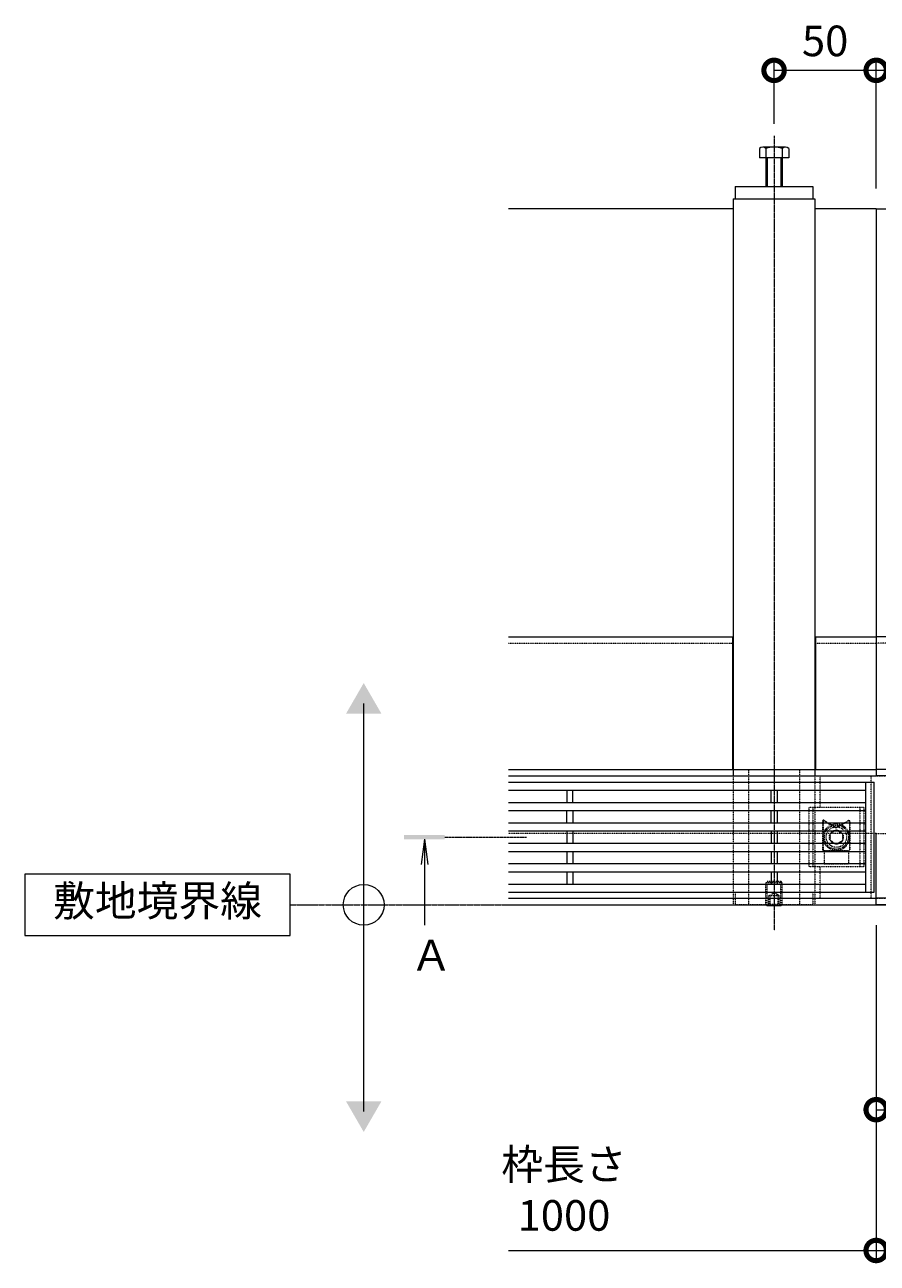
# Model space of a CAD drawing. Extents: x 1128706 to 1132122, y 341728 to 343398.
# Drawn here: x 1128706 to 1129123, y 342724 to 343331 of the extents above; entities that cross this region are included whole.
import ezdxf

# ---------------------------------------------------------------- set-up
doc = ezdxf.new("R2010")
doc.units = 0
doc.header["$LTSCALE"] = 0.1
for name, pattern in [('2点鎖線（平面）', [34, 29, -1.2, 0.7, -1.2, 0.7, -1.2]), ('中心線（短）', [6.773333, 4.233333, -0.846667, 0.846667, -0.846667]), ('中心線（長）', [13.546667, 11.006667, -0.846667, 0.846667, -0.846667]), ('点線（標準）', [1.693333, 0.846667, -0.846667])]:
    doc.linetypes.add(name, pattern=pattern)
doc.layers.get('0').update_dxf_attribs({"lineweight": 9})
doc.layers.get('Defpoints').update_dxf_attribs({"lineweight": 9})
for name, color, linetype, lineweight in [('(K)寸法', 7, 'Continuous', 9), ('アンカー', 30, 'Continuous', 9), ('スリット蓋', 3, 'Continuous', 9), ('ボルト固定金具類', 6, 'Continuous', 9), ('六角ボルト', 30, 'Continuous', 9), ('六角穴付止めねじ', 30, 'Continuous', 9), ('敷地境界線', 7, 'Continuous', 9), ('枠', 4, 'Continuous', 9), ('矢視', 4, 'Continuous', 9), ('角パイプ（蓋受け）', 211, 'Continuous', 9), ('角パイプ（補強梁）', 211, 'Continuous', 9)]:
    doc.layers.add(name, color=color, linetype=linetype, lineweight=lineweight)
doc.styles.add('(K)MSゴシック', font='txt')
doc.styles.add('文字_異尺度_H3.0', font='txt', dxfattribs={"height": 3})
doc.dimstyles.new('KAD-1', dxfattribs={"dimtxt": 3, "dimasz": 4, "dimexe": 1, "dimexo": 2, "dimgap": 1, "dimtad": 1, "dimdec": 1, "dimdsep": 46, "dimtxsty": '(K)MSゴシック', "dimblk": 'DOTSMALL', "dimcen": 0, "dimclrd": 7, "dimclre": 256, "dimclrt": 2, "dimadec": 0, "dimazin": 0, "dimtfac": 1, "dimtdec": 1, "dimtmove": 0, "dimatfit": 3, "dimldrblk": 'DOTSMALL', "dimfxl": 1, "dimtfill": 1, "dimlwd": 9, "dimlwe": -1, "dimarcsym": 0})

# ---------------------------------------------------------------- blocks, each defined once
blk = doc.blocks.new('_DotSmall')
at = {"color": 0, "linetype": 'ByBlock', "const_width": 0.5}
blk.add_lwpolyline([(-0.0625, 0, 1), (0.0625, 0, 1)], format="xyb", close=True, dxfattribs=at)
blk = doc.blocks.new('*D2')
at = {"layer": '(K)寸法', "transparency": 16777216}
for p, q in [((1129122.82, 342890.05), (1129122.82, 342725.68)), ((1130122.82, 342886.85), (1130122.82, 342725.68))]:
    blk.add_line(p, q, dxfattribs=at)
at = {"layer": '(K)寸法', "color": 7, "lineweight": 9, "transparency": 16777216}
blk.add_line((1129122.82, 342730.68), (1130122.82, 342730.68), dxfattribs=at)
at = {"layer": 'Defpoints', "color": 0, "linetype": 'Continuous', "lineweight": 9, "transparency": 16777216}
for p in [(1129122.82, 342900.05), (1130122.82, 342896.85), (1130122.82, 342730.68)]:
    blk.add_point(p, dxfattribs=at)
at = {"layer": '(K)寸法', "color": 7, "linetype": 'Continuous', "lineweight": 9, "transparency": 16777216, "xscale": 20, "yscale": 20, "zscale": 20, "rotation": 180}
blk.add_blockref('_DotSmall', (1129122.82, 342730.68), dxfattribs=at)
at = {"layer": '(K)寸法', "color": 7, "linetype": 'Continuous', "lineweight": 9, "transparency": 16777216, "xscale": 20, "yscale": 20, "zscale": 20}
blk.add_blockref('_DotSmall', (1130122.82, 342730.68), dxfattribs=at)
at = {"layer": '(K)寸法', "color": 2, "linetype": 'Continuous', "lineweight": 9, "transparency": 16777216, "insert": (1129622.82, 342756.06), "char_height": 15, "attachment_point": 5, "style": '(K)MSゴシック', "bg_fill": 3, "box_fill_scale": 1.1, "bg_fill_color": 256, "bg_fill_true_color": 13158600, "bg_fill_transparency": 0}
blk.add_mtext('枠長さ\\P1000', dxfattribs=at)
blk = doc.blocks.new('*D3')
at = {"layer": '(K)寸法', "transparency": 16777216}
for p, q in [((1129172.82, 342881.85), (1129172.82, 342794.67)), ((1129122.82, 342876.85), (1129122.82, 342794.67))]:
    blk.add_line(p, q, dxfattribs=at)
at = {"layer": '(K)寸法', "color": 7, "lineweight": 9, "transparency": 16777216}
blk.add_line((1129122.82, 342799.67), (1129172.82, 342799.67), dxfattribs=at)
at = {"layer": 'Defpoints', "color": 0, "linetype": 'Continuous', "lineweight": 9, "transparency": 16777216}
for p in [(1129172.82, 342891.85), (1129122.82, 342886.85), (1129172.82, 342799.67)]:
    blk.add_point(p, dxfattribs=at)
at = {"layer": '(K)寸法', "color": 7, "linetype": 'Continuous', "lineweight": 9, "transparency": 16777216, "xscale": 20, "yscale": 20, "zscale": 20, "rotation": 180}
blk.add_blockref('_DotSmall', (1129122.82, 342799.67), dxfattribs=at)
at = {"layer": '(K)寸法', "color": 7, "linetype": 'Continuous', "lineweight": 9, "transparency": 16777216, "xscale": 20, "yscale": 20, "zscale": 20}
blk.add_blockref('_DotSmall', (1129172.82, 342799.67), dxfattribs=at)
at = {"layer": '(K)寸法', "color": 2, "linetype": 'Continuous', "lineweight": 9, "transparency": 16777216, "insert": (1129147.82, 342812.17), "char_height": 15, "attachment_point": 5, "style": '(K)MSゴシック', "bg_fill": 3, "box_fill_scale": 1.1, "bg_fill_color": 256, "bg_fill_true_color": 13158600, "bg_fill_transparency": 0}
blk.add_mtext('50', dxfattribs=at)
blk = doc.blocks.new('*D19')
at = {"layer": '(K)寸法', "transparency": 16777216}
for p, q in [((1129122.82, 343251.05), (1129122.82, 343313.98)), ((1129172.82, 343282.82), (1129172.82, 343313.98))]:
    blk.add_line(p, q, dxfattribs=at)
at = {"layer": '(K)寸法', "color": 7, "lineweight": 9, "transparency": 16777216}
blk.add_line((1129172.82, 343308.98), (1129122.82, 343308.98), dxfattribs=at)
at = {"layer": 'Defpoints', "color": 0, "linetype": 'Continuous', "lineweight": 9, "transparency": 16777216}
for p in [(1129122.82, 343308.98), (1129172.82, 343272.82), (1129122.82, 343241.05)]:
    blk.add_point(p, dxfattribs=at)
at = {"layer": '(K)寸法', "color": 7, "linetype": 'Continuous', "lineweight": 9, "transparency": 16777216, "xscale": 20, "yscale": 20, "zscale": 20, "rotation": 180}
blk.add_blockref('_DotSmall', (1129122.82, 343308.98), dxfattribs=at)
at = {"layer": '(K)寸法', "color": 7, "linetype": 'Continuous', "lineweight": 9, "transparency": 16777216, "xscale": 20, "yscale": 20, "zscale": 20}
blk.add_blockref('_DotSmall', (1129172.82, 343308.98), dxfattribs=at)
at = {"layer": '(K)寸法', "color": 2, "linetype": 'Continuous', "lineweight": 9, "transparency": 16777216, "insert": (1129147.82, 343321.48), "char_height": 15, "attachment_point": 5, "style": '(K)MSゴシック', "bg_fill": 3, "box_fill_scale": 1.1, "bg_fill_color": 256, "bg_fill_true_color": 13158600, "bg_fill_transparency": 0}
blk.add_mtext('50', dxfattribs=at)
blk = doc.blocks.new('*D20')
at = {"layer": '(K)寸法', "transparency": 16777216}
for p, q in [((1129072.82, 343282.82), (1129072.82, 343313.98)), ((1129122.82, 343251.05), (1129122.82, 343313.98))]:
    blk.add_line(p, q, dxfattribs=at)
at = {"layer": '(K)寸法', "color": 7, "lineweight": 9, "transparency": 16777216}
blk.add_line((1129122.82, 343308.98), (1129072.82, 343308.98), dxfattribs=at)
at = {"layer": 'Defpoints', "color": 0, "linetype": 'Continuous', "lineweight": 9, "transparency": 16777216}
for p in [(1129072.82, 343308.98), (1129072.82, 343272.82), (1129122.82, 343241.05)]:
    blk.add_point(p, dxfattribs=at)
at = {"layer": '(K)寸法', "color": 7, "linetype": 'Continuous', "lineweight": 9, "transparency": 16777216, "xscale": 20, "yscale": 20, "zscale": 20, "rotation": 180}
blk.add_blockref('_DotSmall', (1129072.82, 343308.98), dxfattribs=at)
at = {"layer": '(K)寸法', "color": 7, "linetype": 'Continuous', "lineweight": 9, "transparency": 16777216, "xscale": 20, "yscale": 20, "zscale": 20}
blk.add_blockref('_DotSmall', (1129122.82, 343308.98), dxfattribs=at)
at = {"layer": '(K)寸法', "color": 2, "linetype": 'Continuous', "lineweight": 9, "transparency": 16777216, "insert": (1129097.82, 343321.48), "char_height": 15, "attachment_point": 5, "style": '(K)MSゴシック', "bg_fill": 3, "box_fill_scale": 1.1, "bg_fill_color": 256, "bg_fill_true_color": 13158600, "bg_fill_transparency": 0}
blk.add_mtext('50', dxfattribs=at)

msp = doc.modelspace()

# ---------------------------------------------------------------- linework, layer by layer
at = {"layer": '(K)寸法'}
msp.add_line((1129122.82, 342886.85), (1129122.82, 342725.68), dxfattribs=at)
at = {"layer": '(K)寸法', "color": 7, "lineweight": 9}
msp.add_line((1128942.82, 342730.68), (1129122.82, 342730.68), dxfattribs=at)
at = {"layer": 'アンカー', "color": 30, "linetype": 'Continuous', "lineweight": 9}
msp.add_line((1129053.82, 343252.05), (1129053.82, 343246.05), dxfattribs=at)
at = {"layer": 'アンカー', "color": 30, "linetype": '点線（標準）', "lineweight": 9}
for p, q in [((1129091.82, 342906.05), (1129053.82, 342906.05)), ((1129053.82, 342906.05), (1129053.82, 342900.05)), ((1129091.82, 342906.05), (1129091.82, 342900.05)), ((1129091.82, 342900.05), (1129053.82, 342900.05))]:
    msp.add_line(p, q, dxfattribs=at)
at = {"layer": 'スリット蓋', "color": 3, "linetype": 'Continuous', "lineweight": 9}
for p, q in [((1128942.82, 342960.25), (1129121.82, 342960.25)), ((1128942.82, 342956.25), (1129117.82, 342956.25)), ((1128971.32, 342956.25), (1128971.32, 342950.25)), ((1128974.32, 342950.25), (1128974.32, 342956.25)), ((1129071.32, 342950.25), (1129071.32, 342956.25)), ((1129074.32, 342956.25), (1129074.32, 342950.25)), ((1129117.82, 342906.25), (1129117.82, 342960.25)), ((1129121.82, 342906.25), (1129121.82, 342960.25)), ((1128942.82, 342950.25), (1129117.82, 342950.25)), ((1128942.82, 342946.25), (1129117.82, 342946.25)), ((1128971.32, 342940.25), (1128971.32, 342946.25)), ((1128974.32, 342946.25), (1128974.32, 342940.25)), ((1129071.32, 342940.25), (1129071.32, 342946.25)), ((1129074.32, 342946.25), (1129074.32, 342940.25)), ((1128942.82, 342940.25), (1129117.82, 342940.25)), ((1128942.82, 342936.25), (1129117.82, 342936.25)), ((1128971.32, 342936.25), (1128971.32, 342930.25)), ((1128974.32, 342936.25), (1128974.32, 342930.25)), ((1129071.32, 342936.25), (1129071.32, 342930.25)), ((1129074.32, 342936.25), (1129074.32, 342930.25)), ((1128942.82, 342930.25), (1129117.82, 342930.25)), ((1128942.82, 342926.25), (1129117.82, 342926.25)), ((1128971.32, 342926.25), (1128971.32, 342920.25)), ((1128974.32, 342926.25), (1128974.32, 342920.25)), ((1129071.32, 342926.25), (1129071.32, 342920.25)), ((1129074.32, 342926.25), (1129074.32, 342920.25)), ((1128942.82, 342920.25), (1129117.82, 342920.25)), ((1128942.82, 342916.25), (1129117.82, 342916.25)), ((1128971.32, 342916.25), (1128971.32, 342910.25)), ((1128974.32, 342916.25), (1128974.32, 342910.25)), ((1129071.32, 342916.25), (1129071.32, 342910.25)), ((1129074.32, 342916.25), (1129074.32, 342910.25)), ((1128942.82, 342910.25), (1129117.82, 342910.25)), ((1128942.82, 342906.25), (1129121.82, 342906.25))]:
    msp.add_line(p, q, dxfattribs=at)
at = {"layer": 'ボルト固定金具類', "color": 2, "linetype": '点線（標準）', "lineweight": 9}
for p, q in [((1129095.32, 342947.75), (1129095.32, 342963.25)), ((1129095.32, 342963.25), (1129150.32, 342963.25)), ((1129120.32, 342903.25), (1129120.32, 342963.25)), ((1129116.82, 342947.75), (1129089.82, 342947.75)), ((1129089.82, 342947.75), (1129089.82, 342918.75)), ((1129091.82, 342947.75), (1129091.82, 342918.75)), ((1129114.82, 342947.75), (1129114.82, 342918.75)), ((1129116.82, 342947.75), (1129116.82, 342918.75)), ((1129116.82, 342918.75), (1129089.82, 342918.75)), ((1129095.32, 342903.25), (1129095.32, 342918.75)), ((1129095.32, 342903.25), (1129150.32, 342903.25))]:
    msp.add_line(p, q, dxfattribs=at)
at = {"layer": 'ボルト固定金具類', "color": 7, "linetype": '点線（標準）', "lineweight": 9}
for p, q in [((1129096.58, 342941.12), (1129096.58, 342927.15)), ((1129096.78, 342941.12), (1129096.78, 342927.15)), ((1129097.08, 342941.29), (1129103.28, 342937.71)), ((1129097.18, 342941.47), (1129103.28, 342937.95)), ((1129109.38, 342941.47), (1129103.28, 342937.95)), ((1129109.48, 342941.29), (1129103.28, 342937.71)), ((1129103.28, 342937.95), (1129103.28, 342937.71)), ((1129109.78, 342941.12), (1129109.78, 342927.15)), ((1129109.98, 342941.12), (1129109.98, 342927.15)), ((1129096.58, 342931.55), (1129096.78, 342931.55)), ((1129109.78, 342931.55), (1129109.98, 342931.55)), ((1129097.18, 342926.75), (1129109.38, 342926.75)), ((1129097.18, 342926.55), (1129109.38, 342926.55)), ((1129097.28, 342926.55), (1129097.28, 342920.05)), ((1129109.28, 342926.55), (1129109.28, 342920.05)), ((1129109.28, 342920.05), (1129097.28, 342920.05))]:
    msp.add_line(p, q, dxfattribs=at)
at = {"layer": 'ボルト固定金具類', "color": 6, "linetype": '点線（標準）', "lineweight": 9}
for p, q in [((1129103.32, 342936.68), (1129100.32, 342934.95)), ((1129103.32, 342936.68), (1129106.32, 342934.95)), ((1129100.32, 342934.95), (1129100.32, 342931.55)), ((1129103.32, 342929.82), (1129100.32, 342931.55)), ((1129103.32, 342929.82), (1129106.32, 342931.55)), ((1129106.32, 342934.95), (1129106.32, 342931.55))]:
    msp.add_line(p, q, dxfattribs=at)
for centre, radius in [((1129103.32, 342933.25), 6.5), ((1129103.32, 342933.25), 5.9), ((1129103.32, 342933.25), 5), ((1129103.3, 342933.25), 3.43)]:
    msp.add_circle(centre, radius, dxfattribs=at)
at = {"layer": 'ボルト固定金具類', "color": 7, "linetype": '点線（標準）', "lineweight": 9}
for centre, radius, start, end in [((1129096.98, 342941.12), 0.4, 60, 180), ((1129096.98, 342941.12), 0.2, 60, 180), ((1129109.58, 342941.12), 0.4, 0, 120), ((1129109.58, 342941.12), 0.2, 0, 120), ((1129097.18, 342927.15), 0.6, 180, 270), ((1129097.18, 342927.15), 0.4, 180, 270), ((1129109.38, 342927.15), 0.6, 270, 0), ((1129109.38, 342927.15), 0.4, 270, 0)]:
    msp.add_arc(centre, radius, start, end, dxfattribs=at)
at = {"layer": '六角穴付止めねじ', "color": 30, "linetype": '点線（標準）', "lineweight": 9}
for p, q in [((1129068.82, 342910.87), (1129069.5, 342911.55)), ((1129076.82, 342910.87), (1129068.82, 342910.87)), ((1129068.82, 342900.23), (1129068.82, 342910.87)), ((1129076.15, 342911.55), (1129069.5, 342911.55)), ((1129069.5, 342900.05), (1129069.5, 342911.55)), ((1129070.32, 342904.55), (1129072.82, 342905.99)), ((1129075.32, 342904.55), (1129072.82, 342905.99)), ((1129076.15, 342900.05), (1129076.15, 342911.55)), ((1129076.82, 342910.87), (1129076.16, 342911.53)), ((1129076.82, 342900.23), (1129076.82, 342910.87)), ((1129076.82, 342900.23), (1129068.82, 342900.23)), ((1129069, 342900.05), (1129068.82, 342900.23)), ((1129070.32, 342899.55), (1129070.32, 342904.55)), ((1129075.32, 342904.55), (1129070.32, 342904.55)), ((1129070.82, 342899.55), (1129070.82, 342904.55)), ((1129074.82, 342899.55), (1129074.82, 342904.55)), ((1129075.32, 342899.55), (1129075.32, 342904.55)), ((1129076.65, 342900.05), (1129076.82, 342900.23))]:
    msp.add_line(p, q, dxfattribs=at)
at = {"layer": '六角穴付止めねじ', "color": 30, "linetype": 'Continuous', "lineweight": 9}
for p, q in [((1129069.5, 342899.55), (1129069, 342900.05)), ((1129069.5, 342899.55), (1129069.5, 342900.05)), ((1129076.15, 342899.55), (1129076.65, 342900.05)), ((1129076.15, 342899.55), (1129076.15, 342900.05)), ((1129076.15, 342899.55), (1129069.5, 342899.55))]:
    msp.add_line(p, q, dxfattribs=at)
at = {"layer": '敷地境界線', "color": 7, "linetype": 'Continuous', "lineweight": 9}
for p, q in [((1128871.86, 342798.75), (1128871.86, 342998.75)), ((1128835.88, 342915.05), (1128705.88, 342915.05)), ((1128705.88, 342915.05), (1128705.88, 342885.05)), ((1128835.88, 342885.05), (1128835.88, 342915.05)), ((1128705.88, 342885.05), (1128835.88, 342885.05))]:
    msp.add_line(p, q, dxfattribs=at)
msp.add_circle((1128871.86, 342900.05), 10, dxfattribs=at)
for points in [[(1128863.2, 342993.75), (1128863.2, 342993.75), (1128880.52, 342993.75), (1128871.86, 343008.75)], [(1128863.2, 342803.75), (1128863.2, 342803.75), (1128880.52, 342803.75), (1128871.86, 342788.75)]]:
    msp.add_solid(points, dxfattribs=at)
at = {"layer": '枠', "color": 4, "linetype": 'Continuous', "lineweight": 9}
for p, q in [((1129052.82, 343241.05), (1128942.82, 343241.05)), ((1128942.82, 343031.45), (1129052.52, 343031.45)), ((1129052.52, 343031.45), (1129052.52, 342966.45)), ((1129093.12, 343031.45), (1129093.12, 342966.45)), ((1129093.12, 343031.45), (1129122.82, 343031.45)), ((1129152.52, 343031.45), (1129122.82, 343031.45)), ((1128942.82, 342966.45), (1129122.82, 342966.45)), ((1130122.82, 342966.45), (1129122.82, 342966.45)), ((1128942.82, 342963.25), (1129122.82, 342963.25)), ((1130122.82, 342963.25), (1129122.82, 342963.25)), ((1128942.82, 342903.25), (1129122.82, 342903.25)), ((1130122.82, 342903.25), (1129122.82, 342903.25))]:
    msp.add_line(p, q, dxfattribs=at)
at = {"layer": '枠', "color": 4, "linetype": '点線（標準）', "lineweight": 9}
for p, q in [((1128942.82, 343028.25), (1129052.52, 343028.25)), ((1129093.12, 343028.25), (1129122.82, 343028.25)), ((1129152.52, 343028.25), (1129122.82, 343028.25)), ((1129122.82, 342935.05), (1128942.82, 342935.05)), ((1129122.82, 342935.05), (1130122.82, 342935.05))]:
    msp.add_line(p, q, dxfattribs=at)
at = {"layer": '矢視', "color": 4, "linetype": 'Continuous', "lineweight": 9}
for q in [(1128899.92, 342919.84), (1128903.18, 342919.84), (1128901.55, 342890.08)]:
    msp.add_line((1128901.55, 342932.23), q, dxfattribs=at)
at = {"layer": '矢視', "color": 4, "linetype": '中心線（短）', "lineweight": 9}
msp.add_line((1128911.55, 342933.23), (1128951.55, 342933.23), dxfattribs=at)
at = {"layer": '矢視', "color": 4, "linetype": 'Continuous', "lineweight": 9}
msp.add_solid([(1128891.55, 342934.23), (1128891.55, 342932.23), (1128911.55, 342934.23), (1128911.55, 342932.23)], dxfattribs=at)
at = {"layer": '角パイプ（蓋受け）', "color": 211, "linetype": '点線（標準）', "lineweight": 9}
for p, q in [((1129060.32, 342966.45), (1129060.32, 342900.05)), ((1129085.32, 342966.45), (1129085.32, 342900.05))]:
    msp.add_line(p, q, dxfattribs=at)
at = {"layer": '角パイプ（蓋受け）', "linetype": '点線（標準）', "lineweight": 9}
for p, q in [((1129060.32, 342966.45), (1129085.32, 342966.45)), ((1129060.32, 342900.05), (1129085.32, 342900.05))]:
    msp.add_line(p, q, dxfattribs=at)
at = {"layer": '角パイプ（補強梁）', "color": 211, "linetype": 'Continuous', "lineweight": 9}
msp.add_line((1129052.82, 343246.05), (1129052.82, 342963.25), dxfattribs=at)
at = {"layer": '角パイプ（補強梁）', "color": 211, "linetype": '点線（標準）', "lineweight": 9}
for p, q in [((1129052.82, 342966.45), (1129052.82, 342900.05)), ((1129092.82, 342966.45), (1129092.82, 342900.05)), ((1129052.82, 342900.05), (1129092.82, 342900.05))]:
    msp.add_line(p, q, dxfattribs=at)

# ---------------------------------------------------------------- block references
at = {"layer": '(K)寸法', "color": 7, "linetype": 'Continuous', "lineweight": 9, "xscale": 20, "yscale": 20, "zscale": 20}
msp.add_blockref('_DotSmall', (1129122.82, 342730.68), dxfattribs=at)

# ---------------------------------------------------------------- texts
at = {"layer": '(K)寸法', "color": 2, "linetype": 'Continuous', "insert": (1128969.93, 342735.68), "char_height": 15, "attachment_point": 8, "style": '(K)MSゴシック', "bg_fill": 3, "box_fill_scale": 1.1, "bg_fill_color": 256, "bg_fill_true_color": 13158600, "bg_fill_transparency": 0}
msp.add_mtext('枠長さ\\P1000', dxfattribs=at)
at = {"layer": '敷地境界線', "color": 2, "lineweight": 9, "insert": (1128770.88, 342900.05), "char_height": 15, "width": 97.564, "attachment_point": 5, "style": '文字_異尺度_H3.0'}
msp.add_mtext('敷地境界線', dxfattribs=at)
at = {"layer": '矢視', "color": 2, "linetype": 'Continuous', "insert": (1128894.68, 342882.88), "char_height": 15, "width": 15, "attachment_point": 1, "style": '文字_異尺度_H3.0'}
msp.add_mtext('Ａ', dxfattribs=at)

# ---------------------------------------------------------------- dimensions: what is measured, and where the dimension line sits
at = {"layer": '(K)寸法', "color": 7, "linetype": 'Continuous', "lineweight": 9}
dim = msp.add_linear_dim(base=(1129122.82, 343308.98), p1=(1129172.82, 343272.82), p2=(1129122.82, 343241.05), dimstyle='KAD-1', dxfattribs=at)
dim.commit()
dim.dimension.update_dxf_attribs({"geometry": '*D19', "text_midpoint": (1129147.82, 343321.48)})

# ---------------------------------------------------------------- next in the draw order: dimensions: what is measured, and where the dimension line sits
dim = msp.add_linear_dim(base=(1129072.82, 343308.98), p1=(1129122.82, 343241.05), p2=(1129072.82, 343272.82), dimstyle='KAD-1', dxfattribs=at)
dim.commit()
dim.dimension.update_dxf_attribs({"geometry": '*D20', "text_midpoint": (1129097.82, 343321.48)})
at = {"layer": '(K)寸法', "linetype": 'Continuous', "lineweight": 9}
dim = msp.add_linear_dim(base=(1130122.82, 342730.68), p1=(1129122.82, 342900.05), p2=(1130122.82, 342896.85), text='枠長さ\\P<>', dimstyle='KAD-1', dxfattribs=at)
dim.commit()
dim.dimension.update_dxf_attribs({"geometry": '*D2', "text_midpoint": (1129622.82, 342756.06)})

# ---------------------------------------------------------------- next in the draw order: linework, layer by layer
at = {"layer": 'アンカー', "color": 30, "linetype": 'Continuous', "lineweight": 9}
for p, q in [((1129053.82, 343252.05), (1129091.82, 343252.05)), ((1129091.82, 343252.05), (1129091.82, 343246.05))]:
    msp.add_line(p, q, dxfattribs=at)
at = {"layer": 'アンカー', "color": 30, "lineweight": 9}
msp.add_line((1129053.82, 343246.05), (1129091.82, 343246.05), dxfattribs=at)
at = {"layer": '六角ボルト', "color": 30, "linetype": 'Continuous', "lineweight": 9}
for p, q in [((1129065.63, 343270.74), (1129065.63, 343266.05)), ((1129078.42, 343271.35), (1129067.23, 343271.35)), ((1129068.82, 343270.74), (1129068.82, 343252.05)), ((1129076.82, 343270.74), (1129076.82, 343252.05)), ((1129080.01, 343270.74), (1129080.01, 343266.05)), ((1129080.01, 343266.05), (1129065.63, 343266.05)), ((1129069.5, 343266.05), (1129069.5, 343252.05)), ((1129076.15, 343266.05), (1129076.15, 343252.05))]:
    msp.add_line(p, q, dxfattribs=at)
for centre, radius, start, end in [((1129067.23, 343268.96), 2.39, 48.13611, 131.86389), ((1129072.82, 343257.93), 13.42, 72.6564, 107.3436), ((1129078.42, 343268.96), 2.39, 48.13611, 131.86389)]:
    msp.add_arc(centre, radius, start, end, dxfattribs=at)
at = {"layer": '敷地境界線', "color": 2, "linetype": '2点鎖線（平面）', "lineweight": 9}
msp.add_line((1128835.88, 342900.05), (1130731.8, 342900.05), dxfattribs=at)
at = {"layer": '枠', "color": 4, "linetype": 'Continuous', "lineweight": 9}
for p, q in [((1129122.82, 343241.05), (1129092.82, 343241.05)), ((1129122.82, 343241.05), (1129122.82, 342963.25)), ((1129122.82, 343241.05), (1129152.82, 343241.05)), ((1129122.82, 342900.05), (1129122.82, 342935.05)), ((1128942.82, 342900.05), (1129122.82, 342900.05)), ((1130122.82, 342900.05), (1129122.82, 342900.05))]:
    msp.add_line(p, q, dxfattribs=at)
at = {"layer": '角パイプ（補強梁）', "color": 7, "linetype": '中心線（長）', "lineweight": 9}
msp.add_line((1129072.82, 343276.85), (1129072.82, 342887.41), dxfattribs=at)
at = {"layer": '角パイプ（補強梁）', "color": 211, "linetype": 'Continuous', "lineweight": 9}
for p, q in [((1129052.82, 343246.05), (1129092.82, 343246.05)), ((1129092.82, 343246.05), (1129092.82, 342963.25))]:
    msp.add_line(p, q, dxfattribs=at)

# ---------------------------------------------------------------- next in the draw order: dimensions: what is measured, and where the dimension line sits
at = {"layer": '(K)寸法', "linetype": 'Continuous', "lineweight": 9}
dim = msp.add_linear_dim(base=(1129172.82, 342799.67), p1=(1129122.82, 342886.85), p2=(1129172.82, 342891.85), dimstyle='KAD-1', dxfattribs=at)
dim.commit()
dim.dimension.update_dxf_attribs({"geometry": '*D3', "text_midpoint": (1129147.82, 342812.17)})

doc.saveas('drawing.dxf')
